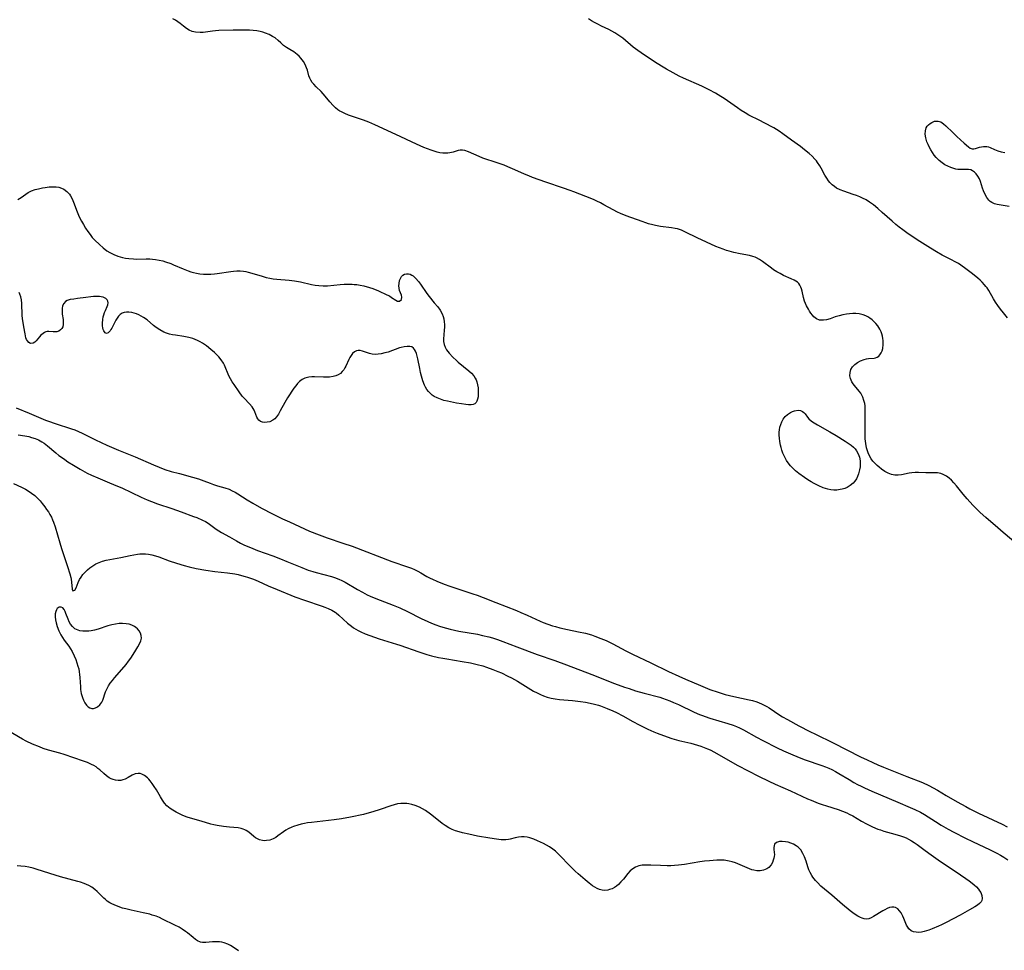
# Model space of a CAD drawing. Units: inches. Extents: x 2122761 to 2128244, y 239892 to 245266.
# Drawn here: x 2124602 to 2124793, y 244517 to 244697 of the extents above; entities that cross this region are included whole.
import ezdxf

# ---------------------------------------------------------------- set-up
doc = ezdxf.new("R2010")
doc.units = ezdxf.units.IN
doc.header["$MEASUREMENT"] = 0
doc.layers.add('c_36_T12S_R20E', color=191, linetype='Continuous')

msp = doc.modelspace()

# ---------------------------------------------------------------- linework, layer by layer
at = {"layer": 'c_36_T12S_R20E'}
for points in [[(2124795.26, 244595.56, 798), (2124792.43, 244597.94, 798), (2124791.38, 244598.84, 798), (2124789.05, 244600.86, 798), (2124787.97, 244601.83, 798), (2124787.48, 244602.3, 798), (2124786.53, 244603.25, 798), (2124785.4, 244604.48, 798), (2124784.64, 244605.4, 798), (2124783.37, 244607.02, 798), (2124782.86, 244607.62, 798), (2124782.41, 244608.08, 798), (2124781.95, 244608.5, 798), (2124781.39, 244608.9, 798), (2124780.79, 244609.21, 798), (2124780.3, 244609.38, 798), (2124779.64, 244609.51, 798), (2124778.92, 244609.55, 798), (2124777.39, 244609.55, 798), (2124775.98, 244609.58, 798), (2124775.31, 244609.57, 798), (2124774.72, 244609.53, 798), (2124774.2, 244609.46, 798), (2124772.67, 244609.16, 798), (2124772.01, 244609.09, 798), (2124771.36, 244609.1, 798), (2124770.72, 244609.23, 798), (2124770.09, 244609.45, 798), (2124769.45, 244609.8, 798), (2124768.83, 244610.22, 798), (2124768.32, 244610.62, 798), (2124767.94, 244610.96, 798), (2124767.56, 244611.32, 798), (2124767.12, 244611.81, 798), (2124766.81, 244612.25, 798), (2124766.53, 244612.71, 798), (2124766.22, 244613.4, 798), (2124765.92, 244614.36, 798), (2124765.76, 244615.22, 798), (2124765.66, 244616.1, 798), (2124765.61, 244617.07, 798), (2124765.6, 244617.97, 798), (2124765.66, 244620.8, 798), (2124765.64, 244622.05, 798), (2124765.6, 244622.52, 798), (2124765.54, 244622.97, 798), (2124765.39, 244623.6, 798), (2124765.17, 244624.2, 798), (2124764.98, 244624.6, 798), (2124764.76, 244624.97, 798), (2124764.48, 244625.36, 798), (2124763.56, 244626.47, 798), (2124763.3, 244626.82, 798), (2124763.07, 244627.18, 798), (2124762.77, 244627.83, 798), (2124762.66, 244628.39, 798), (2124762.7, 244629, 798), (2124762.88, 244629.56, 798), (2124763.19, 244630.08, 798), (2124763.41, 244630.35, 798), (2124763.62, 244630.56, 798), (2124764.14, 244630.97, 798), (2124764.73, 244631.29, 798), (2124765.44, 244631.55, 798), (2124765.86, 244631.65, 798), (2124766.28, 244631.71, 798), (2124767.35, 244631.81, 798), (2124767.64, 244631.87, 798), (2124767.97, 244632, 798), (2124768.28, 244632.2, 798), (2124768.49, 244632.43, 798), (2124768.74, 244632.82, 798), (2124768.91, 244633.24, 798), (2124769.03, 244633.69, 798), (2124769.12, 244634.45, 798), (2124769.12, 244635.19, 798), (2124769.07, 244635.63, 798), (2124768.99, 244636.07, 798), (2124768.88, 244636.49, 798), (2124768.74, 244636.91, 798), (2124768.49, 244637.44, 798), (2124768.06, 244638.09, 798), (2124767.72, 244638.51, 798), (2124767.34, 244638.9, 798), (2124766.96, 244639.24, 798), (2124766.55, 244639.55, 798), (2124766.17, 244639.78, 798), (2124765.78, 244639.98, 798), (2124765.26, 244640.18, 798), (2124764.44, 244640.37, 798), (2124763.84, 244640.43, 798), (2124763.24, 244640.45, 798), (2124762.57, 244640.41, 798), (2124762.02, 244640.33, 798), (2124761.29, 244640.2, 798), (2124760.58, 244640.02, 798), (2124759.84, 244639.79, 798), (2124758.86, 244639.44, 798), (2124758.15, 244639.22, 798), (2124757.52, 244639.13, 798), (2124757.13, 244639.13, 798), (2124756.76, 244639.19, 798), (2124756.2, 244639.43, 798), (2124755.69, 244639.81, 798), (2124755.38, 244640.14, 798), (2124755.09, 244640.51, 798), (2124754.84, 244640.88, 798), (2124754.61, 244641.27, 798), (2124754.25, 244641.95, 798), (2124753.85, 244642.88, 798), (2124753.64, 244643.57, 798), (2124753.38, 244644.76, 798), (2124753.26, 244645.25, 798), (2124753.14, 244645.57, 798), (2124752.94, 244645.97, 798), (2124752.73, 244646.26, 798), (2124752.49, 244646.51, 798), (2124752.19, 244646.74, 798), (2124751.86, 244646.94, 798), (2124751.3, 244647.21, 798), (2124749.8, 244647.86, 798), (2124749.13, 244648.19, 798), (2124748.49, 244648.54, 798), (2124747.86, 244648.94, 798), (2124747.45, 244649.23, 798), (2124745.68, 244650.57, 798), (2124745.13, 244650.93, 798), (2124744.56, 244651.25, 798), (2124744.3, 244651.37, 798), (2124743.86, 244651.53, 798), (2124743.2, 244651.71, 798), (2124741.37, 244652.04, 798), (2124740.11, 244652.31, 798), (2124739.23, 244652.55, 798), (2124738.71, 244652.71, 798), (2124738.06, 244652.93, 798), (2124737.37, 244653.2, 798), (2124736.68, 244653.49, 798), (2124733, 244655.12, 798), (2124730.77, 244656.26, 798), (2124729.99, 244656.6, 798), (2124729.19, 244656.87, 798), (2124728.74, 244656.98, 798), (2124728.02, 244657.1, 798), (2124725.9, 244657.37, 798), (2124724.92, 244657.54, 798), (2124724.42, 244657.65, 798), (2124723.58, 244657.86, 798), (2124723.05, 244658.03, 798), (2124722.34, 244658.28, 798), (2124719.26, 244659.43, 798), (2124718.13, 244659.88, 798), (2124717.58, 244660.14, 798), (2124716.73, 244660.57, 798), (2124714.91, 244661.57, 798), (2124714.25, 244661.91, 798), (2124713.58, 244662.24, 798), (2124712.89, 244662.55, 798), (2124711.41, 244663.16, 798), (2124709.11, 244664.07, 798), (2124708.35, 244664.36, 798), (2124707.08, 244664.8, 798), (2124703.68, 244665.94, 798), (2124701.07, 244666.87, 798), (2124700.33, 244667.15, 798), (2124699.52, 244667.49, 798), (2124697.62, 244668.37, 798), (2124696.27, 244668.95, 798), (2124695.56, 244669.24, 798), (2124694.22, 244669.71, 798), (2124691.45, 244670.62, 798), (2124690.74, 244670.9, 798), (2124688.63, 244671.86, 798), (2124687.91, 244672.1, 798), (2124687.49, 244672.16, 798), (2124687.02, 244672.13, 798), (2124686.66, 244672.06, 798), (2124685.7, 244671.8, 798), (2124685.02, 244671.65, 798), (2124684.62, 244671.59, 798), (2124684.2, 244671.57, 798), (2124683.67, 244671.59, 798), (2124683.11, 244671.67, 798), (2124682.54, 244671.8, 798), (2124681.96, 244671.96, 798), (2124681.38, 244672.14, 798), (2124679.96, 244672.68, 798), (2124678.53, 244673.3, 798), (2124674.56, 244675.21, 798), (2124670.46, 244677.08, 798), (2124669.3, 244677.56, 798), (2124668.29, 244677.95, 798), (2124665.38, 244678.97, 798), (2124664.66, 244679.25, 798), (2124663.98, 244679.57, 798), (2124663.69, 244679.73, 798), (2124663.31, 244679.98, 798), (2124662.81, 244680.38, 798), (2124662.35, 244680.82, 798), (2124661.75, 244681.51, 798), (2124660.83, 244682.65, 798), (2124660.44, 244683.1, 798), (2124660.04, 244683.54, 798), (2124659.07, 244684.48, 798), (2124658.61, 244684.94, 798), (2124658.31, 244685.31, 798), (2124658.04, 244685.72, 798), (2124657.85, 244686.11, 798), (2124657.67, 244686.61, 798), (2124657.37, 244687.71, 798), (2124657.23, 244688.13, 798), (2124657.09, 244688.47, 798), (2124656.87, 244688.92, 798), (2124656.61, 244689.36, 798), (2124656.37, 244689.69, 798), (2124656.1, 244690.02, 798), (2124655.75, 244690.38, 798), (2124655.38, 244690.71, 798), (2124654.73, 244691.21, 798), (2124653.95, 244691.71, 798), (2124653.32, 244692.1, 798), (2124652.73, 244692.5, 798), (2124652.21, 244692.96, 798), (2124651.69, 244693.45, 798), (2124651.09, 244693.93, 798), (2124650.62, 244694.24, 798), (2124649.96, 244694.59, 798), (2124649.25, 244694.89, 798), (2124648.75, 244695.06, 798), (2124648.22, 244695.2, 798), (2124647.55, 244695.33, 798), (2124646.85, 244695.41, 798), (2124646.14, 244695.45, 798), (2124645.43, 244695.47, 798), (2124644.79, 244695.47, 798), (2124642.96, 244695.42, 798), (2124640.21, 244695.37, 798), (2124639.54, 244695.33, 798), (2124638.93, 244695.27, 798), (2124637.15, 244695.02, 798), (2124636.58, 244694.98, 798), (2124635.68, 244695.04, 798), (2124635.02, 244695.19, 798), (2124634.4, 244695.45, 798), (2124633.94, 244695.74, 798), (2124633.36, 244696.2, 798), (2124632.69, 244696.76, 798), (2124632.25, 244697.09, 798), (2124631.78, 244697.39, 798), (2124631.28, 244697.64, 798)], [(2124793.27, 244639.62, 800), (2124792.48, 244640.57, 800), (2124791.92, 244641.28, 800), (2124791.38, 244642, 800), (2124790.93, 244642.66, 800), (2124790.51, 244643.33, 800), (2124789.61, 244644.91, 800), (2124789.28, 244645.42, 800), (2124789.08, 244645.7, 800), (2124788.8, 244646.05, 800), (2124788.34, 244646.55, 800), (2124787.92, 244646.95, 800), (2124787.48, 244647.34, 800), (2124786.45, 244648.17, 800), (2124785.19, 244649.14, 800), (2124784.22, 244649.83, 800), (2124783.73, 244650.15, 800), (2124783.23, 244650.44, 800), (2124782.27, 244650.94, 800), (2124780.6, 244651.76, 800), (2124779.45, 244652.4, 800), (2124778.32, 244653.11, 800), (2124775.74, 244654.75, 800), (2124774.67, 244655.45, 800), (2124773.96, 244655.93, 800), (2124772.91, 244656.7, 800), (2124772.23, 244657.21, 800), (2124771.57, 244657.74, 800), (2124770.85, 244658.35, 800), (2124768.96, 244660.09, 800), (2124768.12, 244660.84, 800), (2124767.26, 244661.53, 800), (2124766.48, 244662.09, 800), (2124765.81, 244662.51, 800), (2124765.11, 244662.87, 800), (2124764.61, 244663.1, 800), (2124763.96, 244663.35, 800), (2124763.31, 244663.58, 800), (2124761.49, 244664.17, 800), (2124760.77, 244664.45, 800), (2124760.09, 244664.79, 800), (2124759.65, 244665.08, 800), (2124759.2, 244665.45, 800), (2124758.8, 244665.88, 800), (2124758.53, 244666.21, 800), (2124758.16, 244666.75, 800), (2124757.82, 244667.32, 800), (2124757.08, 244668.66, 800), (2124756.81, 244669.13, 800), (2124756.41, 244669.74, 800), (2124756.16, 244670.07, 800), (2124755.88, 244670.41, 800), (2124755.34, 244670.99, 800), (2124754.75, 244671.53, 800), (2124753.88, 244672.25, 800), (2124753.09, 244672.84, 800), (2124751.33, 244674.11, 800), (2124749.66, 244675.35, 800), (2124748.93, 244675.87, 800), (2124748.41, 244676.2, 800), (2124747.89, 244676.51, 800), (2124747.29, 244676.84, 800), (2124746.67, 244677.16, 800), (2124744.51, 244678.21, 800), (2124743.72, 244678.61, 800), (2124743.04, 244678.98, 800), (2124742.37, 244679.38, 800), (2124741.57, 244679.88, 800), (2124740.84, 244680.37, 800), (2124738.24, 244682.21, 800), (2124737.65, 244682.59, 800), (2124736.56, 244683.23, 800), (2124735.34, 244683.88, 800), (2124733.95, 244684.55, 800), (2124730.37, 244686.16, 800), (2124729.56, 244686.54, 800), (2124728.36, 244687.17, 800), (2124727.1, 244687.88, 800), (2124726.45, 244688.26, 800), (2124725.25, 244689, 800), (2124722.8, 244690.58, 800), (2124722.13, 244691.02, 800), (2124721.48, 244691.49, 800), (2124721.03, 244691.83, 800), (2124720.6, 244692.17, 800), (2124718.58, 244693.88, 800), (2124717.84, 244694.43, 800), (2124717.06, 244694.93, 800), (2124716.48, 244695.25, 800), (2124715.88, 244695.55, 800), (2124714.47, 244696.21, 800), (2124713.72, 244696.58, 800), (2124713.11, 244696.91, 800), (2124712.52, 244697.26, 800), (2124711.95, 244697.64, 800)], [(2124793.56, 244661.24, 802), (2124792.01, 244661.45, 802), (2124791.25, 244661.59, 802), (2124790.75, 244661.74, 802), (2124790.2, 244662, 802), (2124789.89, 244662.22, 802), (2124789.65, 244662.45, 802), (2124789.24, 244662.97, 802), (2124788.91, 244663.57, 802), (2124788.6, 244664.28, 802), (2124788.43, 244664.77, 802), (2124788.03, 244666.05, 802), (2124787.8, 244666.62, 802), (2124787.52, 244667.13, 802), (2124787.18, 244667.58, 802), (2124786.85, 244667.9, 802), (2124786.49, 244668.16, 802), (2124786.11, 244668.33, 802), (2124785.7, 244668.41, 802), (2124785.27, 244668.43, 802), (2124784.23, 244668.4, 802), (2124783.63, 244668.43, 802), (2124783.24, 244668.48, 802), (2124782.82, 244668.57, 802), (2124782.24, 244668.77, 802), (2124781.66, 244669.03, 802), (2124781.1, 244669.33, 802), (2124780.56, 244669.69, 802), (2124780.02, 244670.13, 802), (2124779.44, 244670.71, 802), (2124779.05, 244671.19, 802), (2124778.7, 244671.69, 802), (2124778.4, 244672.19, 802), (2124778.12, 244672.69, 802), (2124777.85, 244673.26, 802), (2124777.63, 244673.79, 802), (2124777.4, 244674.54, 802), (2124777.29, 244675.27, 802), (2124777.31, 244675.92, 802), (2124777.49, 244676.5, 802), (2124777.68, 244676.82, 802), (2124777.91, 244677.1, 802), (2124778.22, 244677.35, 802), (2124778.56, 244677.55, 802), (2124779.11, 244677.76, 802), (2124779.82, 244677.79, 802), (2124780.32, 244677.63, 802), (2124780.82, 244677.3, 802), (2124781.31, 244676.87, 802), (2124782.62, 244675.56, 802), (2124783.42, 244674.79, 802), (2124784.87, 244673.49, 802), (2124785.69, 244672.8, 802), (2124786.04, 244672.56, 802), (2124786.38, 244672.43, 802), (2124786.71, 244672.4, 802), (2124787.04, 244672.46, 802), (2124787.83, 244672.71, 802), (2124788.2, 244672.81, 802), (2124788.59, 244672.87, 802), (2124788.92, 244672.88, 802), (2124789.24, 244672.85, 802), (2124789.56, 244672.78, 802), (2124789.87, 244672.67, 802), (2124790.75, 244672.28, 802), (2124791.38, 244672.03, 802), (2124792.03, 244671.83, 802), (2124792.71, 244671.72, 802)], [(2124601.15, 244662.55, 798), (2124601.8, 244662.94, 798), (2124603.2, 244663.92, 798), (2124603.85, 244664.28, 798), (2124604.52, 244664.51, 798), (2124605.21, 244664.68, 798), (2124605.94, 244664.82, 798), (2124606.48, 244664.9, 798), (2124607.23, 244665.01, 798), (2124608.03, 244665.07, 798), (2124608.6, 244665.05, 798), (2124609.15, 244664.96, 798), (2124609.63, 244664.81, 798), (2124610.08, 244664.6, 798), (2124610.69, 244664.16, 798), (2124611.2, 244663.6, 798), (2124611.4, 244663.3, 798), (2124611.73, 244662.7, 798), (2124612.01, 244662.04, 798), (2124612.69, 244660.21, 798), (2124612.97, 244659.52, 798), (2124613.29, 244658.83, 798), (2124613.51, 244658.39, 798), (2124613.89, 244657.71, 798), (2124614.31, 244657.04, 798), (2124614.74, 244656.39, 798), (2124615.2, 244655.76, 798), (2124615.63, 244655.23, 798), (2124616.11, 244654.71, 798), (2124617, 244653.83, 798), (2124617.72, 244653.19, 798), (2124618.44, 244652.64, 798), (2124619.02, 244652.28, 798), (2124619.79, 244651.9, 798), (2124620.61, 244651.59, 798), (2124621.46, 244651.35, 798), (2124622.09, 244651.22, 798), (2124622.72, 244651.12, 798), (2124623.62, 244651.04, 798), (2124624.3, 244651.02, 798), (2124626.08, 244651.05, 798), (2124626.78, 244651.04, 798), (2124627.34, 244651.01, 798), (2124627.88, 244650.95, 798), (2124628.61, 244650.83, 798), (2124629.34, 244650.65, 798), (2124629.82, 244650.51, 798), (2124630.85, 244650.15, 798), (2124631.38, 244649.93, 798), (2124633.25, 244649.11, 798), (2124634.25, 244648.72, 798), (2124634.75, 244648.55, 798), (2124635.25, 244648.4, 798), (2124635.87, 244648.26, 798), (2124636.49, 244648.16, 798), (2124637.2, 244648.09, 798), (2124637.9, 244648.07, 798), (2124638.63, 244648.09, 798), (2124639.34, 244648.15, 798), (2124639.87, 244648.21, 798), (2124642.54, 244648.63, 798), (2124643.01, 244648.67, 798), (2124643.67, 244648.71, 798), (2124644.32, 244648.71, 798), (2124644.97, 244648.66, 798), (2124645.44, 244648.59, 798), (2124645.85, 244648.5, 798), (2124646.6, 244648.3, 798), (2124648.59, 244647.67, 798), (2124649.36, 244647.47, 798), (2124650.06, 244647.33, 798), (2124650.76, 244647.21, 798), (2124651.44, 244647.13, 798), (2124653.85, 244646.94, 798), (2124654.86, 244646.81, 798), (2124656.02, 244646.59, 798), (2124658.18, 244646.1, 798), (2124658.88, 244645.97, 798), (2124659.57, 244645.87, 798), (2124660.45, 244645.81, 798), (2124661.3, 244645.84, 798), (2124663.76, 244646.08, 798), (2124664.54, 244646.13, 798), (2124665.31, 244646.15, 798), (2124666.09, 244646.13, 798), (2124666.48, 244646.1, 798), (2124666.94, 244646.06, 798), (2124667.64, 244645.95, 798), (2124668.33, 244645.8, 798), (2124669.42, 244645.5, 798), (2124670.07, 244645.28, 798), (2124671.17, 244644.84, 798), (2124672.81, 244644.11, 798), (2124673.28, 244643.86, 798), (2124673.72, 244643.59, 798), (2124674.55, 244643.03, 798), (2124674.87, 244642.87, 798), (2124675.28, 244642.86, 798), (2124675.62, 244643.16, 798), (2124675.69, 244643.63, 798), (2124675.61, 244644.04, 798), (2124675.28, 244644.93, 798), (2124675.17, 244645.37, 798), (2124675.13, 244645.82, 798), (2124675.16, 244646.28, 798), (2124675.27, 244646.83, 798), (2124675.43, 244647.24, 798), (2124675.64, 244647.61, 798), (2124675.91, 244647.9, 798), (2124676.21, 244648.09, 798), (2124676.61, 244648.18, 798), (2124676.97, 244648.15, 798), (2124677.32, 244648.06, 798), (2124677.67, 244647.89, 798), (2124677.91, 244647.74, 798), (2124678.43, 244647.27, 798), (2124678.92, 244646.69, 798), (2124679.32, 244646.16, 798), (2124680.56, 244644.35, 798), (2124681, 244643.76, 798), (2124682.01, 244642.55, 798), (2124682.67, 244641.74, 798), (2124683.13, 244641.09, 798), (2124683.51, 244640.42, 798), (2124683.72, 244639.89, 798), (2124683.85, 244639.43, 798), (2124683.94, 244638.87, 798), (2124683.97, 244638.31, 798), (2124683.96, 244637.75, 798), (2124683.93, 244637.3, 798), (2124683.83, 244636.25, 798), (2124683.79, 244635.61, 798), (2124683.8, 244635.03, 798), (2124683.89, 244634.46, 798), (2124684.09, 244633.93, 798), (2124684.38, 244633.42, 798), (2124684.63, 244633.07, 798), (2124684.91, 244632.73, 798), (2124685.58, 244632.01, 798), (2124686.29, 244631.33, 798), (2124686.66, 244631, 798), (2124688.73, 244629.32, 798), (2124689.23, 244628.85, 798), (2124689.66, 244628.35, 798), (2124689.95, 244627.9, 798), (2124690.12, 244627.56, 798), (2124690.26, 244627.18, 798), (2124690.4, 244626.6, 798), (2124690.49, 244626.02, 798), (2124690.52, 244625.44, 798), (2124690.52, 244624.8, 798), (2124690.49, 244624.29, 798), (2124690.4, 244623.83, 798), (2124690.26, 244623.42, 798), (2124690.11, 244623.18, 798), (2124689.85, 244622.95, 798), (2124689.53, 244622.81, 798), (2124689.14, 244622.75, 798), (2124688.66, 244622.75, 798), (2124688.12, 244622.8, 798), (2124687.26, 244622.9, 798), (2124686.32, 244623.04, 798), (2124685.12, 244623.28, 798), (2124684.54, 244623.41, 798), (2124683.88, 244623.59, 798), (2124683.18, 244623.81, 798), (2124682.56, 244624.07, 798), (2124681.98, 244624.37, 798), (2124681.6, 244624.63, 798), (2124681.25, 244624.92, 798), (2124680.88, 244625.3, 798), (2124680.56, 244625.71, 798), (2124680.31, 244626.13, 798), (2124680.08, 244626.57, 798), (2124679.77, 244627.38, 798), (2124679.51, 244628.28, 798), (2124679.34, 244628.99, 798), (2124679.19, 244629.76, 798), (2124678.84, 244631.63, 798), (2124678.71, 244632.2, 798), (2124678.55, 244632.71, 798), (2124678.36, 244633.17, 798), (2124678.17, 244633.5, 798), (2124677.97, 244633.74, 798), (2124677.62, 244633.96, 798), (2124677.24, 244634.06, 798), (2124676.73, 244634.07, 798), (2124676.16, 244634, 798), (2124675.55, 244633.87, 798), (2124675.25, 244633.78, 798), (2124673.05, 244632.98, 798), (2124672.41, 244632.79, 798), (2124671.72, 244632.64, 798), (2124671.1, 244632.56, 798), (2124670.5, 244632.53, 798), (2124669.93, 244632.57, 798), (2124669.41, 244632.69, 798), (2124668.05, 244633.17, 798), (2124667.65, 244633.26, 798), (2124667.2, 244633.28, 798), (2124666.88, 244633.21, 798), (2124666.52, 244633.01, 798), (2124666.16, 244632.68, 798), (2124665.89, 244632.32, 798), (2124665.64, 244631.91, 798), (2124665.44, 244631.53, 798), (2124664.82, 244630.21, 798), (2124664.67, 244629.91, 798), (2124664.43, 244629.52, 798), (2124664.14, 244629.17, 798), (2124663.77, 244628.84, 798), (2124663.33, 244628.57, 798), (2124662.9, 244628.38, 798), (2124662.35, 244628.23, 798), (2124661.66, 244628.12, 798), (2124660.95, 244628.07, 798), (2124660.47, 244628.07, 798), (2124658.75, 244628.16, 798), (2124658.21, 244628.16, 798), (2124657.63, 244628.11, 798), (2124656.89, 244627.92, 798), (2124656.34, 244627.64, 798), (2124655.83, 244627.26, 798), (2124655.47, 244626.9, 798), (2124655.11, 244626.44, 798), (2124654.76, 244625.95, 798), (2124653.53, 244624.07, 798), (2124653.01, 244623.21, 798), (2124652.1, 244621.54, 798), (2124651.75, 244620.93, 798), (2124651.37, 244620.38, 798), (2124651.05, 244620.03, 798), (2124650.65, 244619.73, 798), (2124650.06, 244619.46, 798), (2124649.54, 244619.34, 798), (2124649.04, 244619.32, 798), (2124648.69, 244619.36, 798), (2124648.27, 244619.51, 798), (2124647.94, 244619.74, 798), (2124647.74, 244620.02, 798), (2124647.59, 244620.36, 798), (2124647.19, 244621.38, 798), (2124647.04, 244621.7, 798), (2124646.65, 244622.31, 798), (2124646.16, 244622.9, 798), (2124645.09, 244624.03, 798), (2124644.74, 244624.43, 798), (2124644.11, 244625.26, 798), (2124643.14, 244626.67, 798), (2124642.78, 244627.22, 798), (2124642.46, 244627.77, 798), (2124642.14, 244628.37, 798), (2124641.3, 244630.4, 798), (2124641.09, 244630.81, 798), (2124640.67, 244631.47, 798), (2124640.17, 244632.07, 798), (2124639.76, 244632.49, 798), (2124639.32, 244632.89, 798), (2124638.65, 244633.46, 798), (2124637.77, 244634.16, 798), (2124637.05, 244634.68, 798), (2124636.57, 244634.98, 798), (2124636.06, 244635.23, 798), (2124635.59, 244635.43, 798), (2124635.11, 244635.59, 798), (2124634.36, 244635.79, 798), (2124633.4, 244635.98, 798), (2124631.76, 244636.24, 798), (2124631.18, 244636.34, 798), (2124630.62, 244636.47, 798), (2124630.04, 244636.64, 798), (2124629.49, 244636.86, 798), (2124628.72, 244637.27, 798), (2124628, 244637.76, 798), (2124627.52, 244638.15, 798), (2124626.26, 244639.2, 798), (2124625.54, 244639.71, 798), (2124625.09, 244639.97, 798), (2124624.64, 244640.2, 798), (2124624.18, 244640.39, 798), (2124623.75, 244640.53, 798), (2124623.32, 244640.64, 798), (2124622.71, 244640.72, 798), (2124622.26, 244640.73, 798), (2124621.83, 244640.67, 798), (2124621.4, 244640.52, 798), (2124621.02, 244640.29, 798), (2124620.7, 244639.97, 798), (2124620.43, 244639.58, 798), (2124620.19, 244639.16, 798), (2124619.42, 244637.63, 798), (2124619.25, 244637.32, 798), (2124619.07, 244637.06, 798), (2124618.74, 244636.7, 798), (2124618.41, 244636.56, 798), (2124618.12, 244636.71, 798), (2124617.87, 244637.08, 798), (2124617.77, 244637.35, 798), (2124617.7, 244637.66, 798), (2124617.64, 244638.09, 798), (2124617.62, 244638.56, 798), (2124617.67, 244639.31, 798), (2124617.75, 244639.79, 798), (2124617.85, 244640.22, 798), (2124617.99, 244640.63, 798), (2124618.16, 244641.05, 798), (2124618.53, 244641.8, 798), (2124618.66, 244642.15, 798), (2124618.71, 244642.51, 798), (2124618.65, 244642.86, 798), (2124618.49, 244643.14, 798), (2124618.24, 244643.37, 798), (2124618, 244643.52, 798), (2124617.72, 244643.63, 798), (2124617.38, 244643.7, 798), (2124617.01, 244643.75, 798), (2124616.47, 244643.76, 798), (2124615.88, 244643.73, 798), (2124615.37, 244643.69, 798), (2124614.35, 244643.57, 798), (2124612.73, 244643.35, 798), (2124612.03, 244643.26, 798), (2124611.35, 244643.16, 798), (2124610.75, 244642.97, 798), (2124610.4, 244642.76, 798), (2124610.09, 244642.42, 798), (2124609.86, 244641.93, 798), (2124609.77, 244641.44, 798), (2124609.76, 244640.9, 798), (2124609.81, 244640.35, 798), (2124609.96, 244639.29, 798), (2124610, 244638.82, 798), (2124609.98, 244638.33, 798), (2124609.88, 244637.89, 798), (2124609.71, 244637.56, 798), (2124609.49, 244637.29, 798), (2124609.15, 244637.05, 798), (2124608.73, 244636.9, 798), (2124608.43, 244636.87, 798), (2124608.05, 244636.88, 798), (2124607.18, 244636.96, 798), (2124606.89, 244636.94, 798), (2124606.61, 244636.87, 798), (2124606.34, 244636.76, 798), (2124606.08, 244636.6, 798), (2124605.66, 244636.25, 798), (2124605.4, 244635.95, 798), (2124604.76, 244635.18, 798), (2124604.49, 244634.92, 798), (2124604.13, 244634.7, 798), (2124603.63, 244634.63, 798), (2124603.3, 244634.81, 798), (2124603.03, 244635.14, 798), (2124602.88, 244635.42, 798), (2124602.76, 244635.76, 798), (2124602.58, 244636.51, 798), (2124602.33, 244637.87, 798), (2124602.2, 244638.69, 798), (2124602.11, 244639.39, 798), (2124602.04, 244640.11, 798), (2124601.96, 244642.37, 798), (2124601.88, 244643.1, 798), (2124601.75, 244643.68, 798), (2124601.56, 244644.23, 798), (2124601.44, 244644.5, 798)], [(2124600.84, 244622.12, 798), (2124603.37, 244621.12, 798), (2124606.52, 244619.77, 798), (2124607.11, 244619.54, 798), (2124608.41, 244619.08, 798), (2124611.61, 244618.1, 798), (2124612.27, 244617.86, 798), (2124612.98, 244617.58, 798), (2124613.67, 244617.26, 798), (2124616.26, 244615.95, 798), (2124618.47, 244614.92, 798), (2124620.69, 244613.96, 798), (2124623.97, 244612.61, 798), (2124627.49, 244611.07, 798), (2124628.63, 244610.61, 798), (2124629.71, 244610.21, 798), (2124630.94, 244609.82, 798), (2124632.54, 244609.37, 798), (2124635.07, 244608.71, 798), (2124636.26, 244608.35, 798), (2124637.28, 244607.99, 798), (2124638.51, 244607.52, 798), (2124639.17, 244607.28, 798), (2124639.94, 244607.04, 798), (2124641.38, 244606.62, 798), (2124642.17, 244606.33, 798), (2124642.8, 244606.05, 798), (2124643.33, 244605.77, 798), (2124643.85, 244605.46, 798), (2124645.67, 244604.26, 798), (2124646.76, 244603.62, 798), (2124648.49, 244602.66, 798), (2124650.62, 244601.55, 798), (2124652.53, 244600.62, 798), (2124653.9, 244599.99, 798), (2124657.79, 244598.23, 798), (2124659.63, 244597.47, 798), (2124661.19, 244596.9, 798), (2124664.24, 244595.91, 798), (2124666.09, 244595.28, 798), (2124673.77, 244592.34, 798), (2124676.83, 244591.28, 798), (2124677.57, 244591.01, 798), (2124678.19, 244590.74, 798), (2124678.81, 244590.43, 798), (2124679.42, 244590.1, 798), (2124680.56, 244589.44, 798), (2124681.23, 244589.08, 798), (2124681.65, 244588.87, 798), (2124682.5, 244588.49, 798), (2124683.92, 244587.93, 798), (2124685.02, 244587.54, 798), (2124689.46, 244586.07, 798), (2124690.32, 244585.78, 798), (2124691.47, 244585.35, 798), (2124693.93, 244584.37, 798), (2124697.94, 244582.82, 798), (2124698.83, 244582.45, 798), (2124700.06, 244581.9, 798), (2124702.54, 244580.73, 798), (2124703.14, 244580.47, 798), (2124704.02, 244580.14, 798), (2124704.92, 244579.85, 798), (2124705.5, 244579.68, 798), (2124706.35, 244579.46, 798), (2124707.89, 244579.12, 798), (2124710.01, 244578.7, 798), (2124711.34, 244578.4, 798), (2124712.52, 244578.06, 798), (2124713.15, 244577.85, 798), (2124714.35, 244577.39, 798), (2124715.37, 244576.96, 798), (2124716.01, 244576.65, 798), (2124716.64, 244576.33, 798), (2124719.15, 244574.99, 798), (2124720.45, 244574.33, 798), (2124724.01, 244572.65, 798), (2124727.44, 244570.98, 798), (2124729.46, 244570.05, 798), (2124730.75, 244569.49, 798), (2124733.7, 244568.23, 798), (2124735.49, 244567.51, 798), (2124737.13, 244566.95, 798), (2124738.47, 244566.54, 798), (2124740.11, 244566.13, 798), (2124743.13, 244565.48, 798), (2124743.75, 244565.33, 798), (2124744.62, 244565.06, 798), (2124745.07, 244564.89, 798), (2124745.51, 244564.71, 798), (2124746.04, 244564.45, 798), (2124746.55, 244564.17, 798), (2124746.99, 244563.9, 798), (2124749.06, 244562.52, 798), (2124749.57, 244562.2, 798), (2124750.53, 244561.63, 798), (2124752.74, 244560.43, 798), (2124754.89, 244559.3, 798), (2124755.97, 244558.78, 798), (2124759.39, 244557.14, 798), (2124764.74, 244554.44, 798), (2124766.04, 244553.81, 798), (2124767.1, 244553.32, 798), (2124768.09, 244552.89, 798), (2124769.21, 244552.43, 798), (2124773.75, 244550.59, 798), (2124776.74, 244549.41, 798), (2124777.96, 244548.85, 798), (2124778.8, 244548.42, 798), (2124779.65, 244547.93, 798), (2124781.32, 244546.93, 798), (2124783.47, 244545.69, 798), (2124785.19, 244544.74, 798), (2124785.97, 244544.32, 798), (2124787.64, 244543.49, 798), (2124792.22, 244541.34, 798), (2124793.22, 244540.84, 798)], [(2124601.21, 244616.93, 800), (2124602.56, 244616.72, 800), (2124603.28, 244616.56, 800), (2124603.82, 244616.42, 800), (2124604.52, 244616.19, 800), (2124605.2, 244615.91, 800), (2124605.84, 244615.58, 800), (2124606.27, 244615.31, 800), (2124606.94, 244614.8, 800), (2124608.54, 244613.41, 800), (2124609.14, 244612.92, 800), (2124609.65, 244612.54, 800), (2124610.27, 244612.1, 800), (2124610.9, 244611.67, 800), (2124611.96, 244611, 800), (2124613.29, 244610.23, 800), (2124614.65, 244609.49, 800), (2124615.48, 244609.08, 800), (2124616.68, 244608.55, 800), (2124618.96, 244607.62, 800), (2124620.5, 244606.97, 800), (2124621.34, 244606.59, 800), (2124625.09, 244604.84, 800), (2124626.31, 244604.3, 800), (2124627.1, 244603.97, 800), (2124628.26, 244603.54, 800), (2124631.08, 244602.61, 800), (2124632.88, 244601.97, 800), (2124635.27, 244601.08, 800), (2124635.91, 244600.83, 800), (2124637.01, 244600.35, 800), (2124637.57, 244600.08, 800), (2124638.1, 244599.78, 800), (2124638.65, 244599.39, 800), (2124639.68, 244598.59, 800), (2124640.19, 244598.25, 800), (2124640.73, 244597.94, 800), (2124642.26, 244597.11, 800), (2124643.6, 244596.32, 800), (2124644.39, 244595.89, 800), (2124645.2, 244595.49, 800), (2124646.31, 244595.01, 800), (2124647.7, 244594.47, 800), (2124650.65, 244593.4, 800), (2124652.13, 244592.84, 800), (2124653.37, 244592.34, 800), (2124656.3, 244591.14, 800), (2124657.52, 244590.67, 800), (2124658.4, 244590.38, 800), (2124659.09, 244590.17, 800), (2124662.05, 244589.39, 800), (2124662.66, 244589.21, 800), (2124663.51, 244588.89, 800), (2124664.05, 244588.64, 800), (2124664.68, 244588.31, 800), (2124667.09, 244586.89, 800), (2124668.07, 244586.34, 800), (2124668.98, 244585.88, 800), (2124669.56, 244585.61, 800), (2124670.63, 244585.15, 800), (2124674.04, 244583.84, 800), (2124675.3, 244583.31, 800), (2124676.8, 244582.59, 800), (2124679.48, 244581.25, 800), (2124680.73, 244580.67, 800), (2124681.46, 244580.35, 800), (2124682.3, 244580.03, 800), (2124682.99, 244579.79, 800), (2124683.69, 244579.57, 800), (2124685.07, 244579.19, 800), (2124686.77, 244578.82, 800), (2124690.37, 244578.19, 800), (2124691.35, 244577.99, 800), (2124692.57, 244577.7, 800), (2124693.32, 244577.5, 800), (2124694.3, 244577.19, 800), (2124695.33, 244576.81, 800), (2124698, 244575.79, 800), (2124701.99, 244574.29, 800), (2124705.39, 244573.11, 800), (2124707.64, 244572.29, 800), (2124712.58, 244570.42, 800), (2124716.99, 244568.67, 800), (2124718.92, 244567.95, 800), (2124719.81, 244567.65, 800), (2124721.05, 244567.25, 800), (2124722.77, 244566.76, 800), (2124725.77, 244565.96, 800), (2124726.29, 244565.8, 800), (2124726.99, 244565.55, 800), (2124727.71, 244565.27, 800), (2124728.43, 244564.98, 800), (2124729.39, 244564.54, 800), (2124732.47, 244563.1, 800), (2124733.51, 244562.65, 800), (2124734.04, 244562.44, 800), (2124734.57, 244562.24, 800), (2124735.49, 244561.93, 800), (2124738.96, 244560.9, 800), (2124740.01, 244560.54, 800), (2124740.63, 244560.3, 800), (2124741.24, 244560.03, 800), (2124742.02, 244559.64, 800), (2124744.55, 244558.22, 800), (2124745.8, 244557.56, 800), (2124748.57, 244556.18, 800), (2124749.79, 244555.6, 800), (2124751.15, 244554.98, 800), (2124752.85, 244554.28, 800), (2124754, 244553.84, 800), (2124757.25, 244552.71, 800), (2124757.93, 244552.45, 800), (2124758.6, 244552.18, 800), (2124759.17, 244551.92, 800), (2124759.86, 244551.57, 800), (2124760.53, 244551.19, 800), (2124762.53, 244549.98, 800), (2124763.46, 244549.43, 800), (2124764.17, 244549.05, 800), (2124764.83, 244548.71, 800), (2124765.49, 244548.39, 800), (2124766.93, 244547.75, 800), (2124771.99, 244545.63, 800), (2124774.39, 244544.59, 800), (2124775.26, 244544.21, 800), (2124776.35, 244543.69, 800), (2124777.17, 244543.23, 800), (2124777.89, 244542.78, 800), (2124779.3, 244541.84, 800), (2124780.35, 244541.18, 800), (2124781.72, 244540.39, 800), (2124782.86, 244539.78, 800), (2124785.12, 244538.65, 800), (2124786.46, 244537.99, 800), (2124789.89, 244536.37, 800), (2124791.17, 244535.72, 800), (2124791.91, 244535.3, 800), (2124792.54, 244534.92, 800), (2124793.33, 244534.41, 800)], [(2124600.33, 244607.45, 802), (2124601.89, 244606.72, 802), (2124602.69, 244606.33, 802), (2124603.18, 244606.06, 802), (2124603.84, 244605.61, 802), (2124604.47, 244605.1, 802), (2124604.99, 244604.61, 802), (2124605.48, 244604.08, 802), (2124605.88, 244603.61, 802), (2124606.42, 244602.92, 802), (2124606.77, 244602.44, 802), (2124607.1, 244601.96, 802), (2124607.4, 244601.45, 802), (2124607.68, 244600.92, 802), (2124607.9, 244600.43, 802), (2124608.1, 244599.94, 802), (2124608.41, 244599.02, 802), (2124609.32, 244595.92, 802), (2124609.66, 244594.84, 802), (2124610.82, 244591.38, 802), (2124611.27, 244589.96, 802), (2124611.47, 244589.2, 802), (2124611.53, 244588.9, 802), (2124611.61, 244588.32, 802), (2124611.73, 244586.95, 802), (2124611.86, 244586.61, 802), (2124612.24, 244586.75, 802), (2124612.49, 244587.2, 802), (2124612.9, 244588.22, 802), (2124613.17, 244588.8, 802), (2124613.46, 244589.29, 802), (2124613.81, 244589.78, 802), (2124614.22, 244590.25, 802), (2124614.68, 244590.7, 802), (2124615.17, 244591.12, 802), (2124615.74, 244591.51, 802), (2124616.34, 244591.85, 802), (2124616.97, 244592.14, 802), (2124617.62, 244592.37, 802), (2124618.34, 244592.57, 802), (2124619.04, 244592.71, 802), (2124621.15, 244593.08, 802), (2124622.96, 244593.5, 802), (2124623.68, 244593.64, 802), (2124624.4, 244593.75, 802), (2124624.88, 244593.78, 802), (2124625.37, 244593.8, 802), (2124625.95, 244593.79, 802), (2124626.53, 244593.74, 802), (2124627.19, 244593.63, 802), (2124627.88, 244593.45, 802), (2124628.57, 244593.22, 802), (2124630.58, 244592.46, 802), (2124632, 244591.97, 802), (2124633.44, 244591.55, 802), (2124634.42, 244591.3, 802), (2124635.8, 244590.99, 802), (2124637.69, 244590.65, 802), (2124639.42, 244590.41, 802), (2124641.86, 244590.12, 802), (2124643.29, 244589.9, 802), (2124643.95, 244589.78, 802), (2124644.6, 244589.63, 802), (2124645.3, 244589.44, 802), (2124645.75, 244589.3, 802), (2124646.34, 244589.1, 802), (2124646.92, 244588.88, 802), (2124647.8, 244588.51, 802), (2124649.77, 244587.62, 802), (2124651.48, 244586.88, 802), (2124654.97, 244585.47, 802), (2124656.81, 244584.79, 802), (2124660.27, 244583.65, 802), (2124660.74, 244583.48, 802), (2124661.44, 244583.19, 802), (2124662.11, 244582.87, 802), (2124662.74, 244582.5, 802), (2124662.98, 244582.33, 802), (2124663.48, 244581.92, 802), (2124665.19, 244580.37, 802), (2124665.95, 244579.75, 802), (2124666.34, 244579.48, 802), (2124666.75, 244579.22, 802), (2124667.25, 244578.93, 802), (2124667.77, 244578.67, 802), (2124668.58, 244578.31, 802), (2124669.48, 244577.96, 802), (2124671.33, 244577.34, 802), (2124674.69, 244576.3, 802), (2124675.29, 244576.1, 802), (2124679, 244574.79, 802), (2124680.54, 244574.29, 802), (2124681.49, 244574.02, 802), (2124682.82, 244573.7, 802), (2124683.66, 244573.54, 802), (2124684.44, 244573.4, 802), (2124687.4, 244572.94, 802), (2124689.02, 244572.65, 802), (2124690.35, 244572.35, 802), (2124691.41, 244572.05, 802), (2124692.16, 244571.81, 802), (2124693.38, 244571.37, 802), (2124694.34, 244571, 802), (2124695.03, 244570.7, 802), (2124696.31, 244570.09, 802), (2124696.99, 244569.73, 802), (2124698.13, 244569.08, 802), (2124701.29, 244567.17, 802), (2124701.94, 244566.81, 802), (2124702.62, 244566.49, 802), (2124703.17, 244566.26, 802), (2124703.91, 244566.02, 802), (2124704.67, 244565.82, 802), (2124705.48, 244565.67, 802), (2124706.32, 244565.57, 802), (2124708.81, 244565.35, 802), (2124710.37, 244565.15, 802), (2124711.34, 244564.99, 802), (2124712.26, 244564.81, 802), (2124713.07, 244564.63, 802), (2124713.87, 244564.41, 802), (2124714.28, 244564.28, 802), (2124714.91, 244564.06, 802), (2124715.53, 244563.81, 802), (2124716.65, 244563.33, 802), (2124717.34, 244563, 802), (2124718.63, 244562.34, 802), (2124720.52, 244561.28, 802), (2124721.76, 244560.61, 802), (2124723.45, 244559.79, 802), (2124724.62, 244559.27, 802), (2124725.24, 244559, 802), (2124726.46, 244558.54, 802), (2124728.08, 244558, 802), (2124729.46, 244557.61, 802), (2124731.82, 244557.05, 802), (2124733.12, 244556.69, 802), (2124733.76, 244556.48, 802), (2124734.39, 244556.25, 802), (2124735.02, 244555.99, 802), (2124735.55, 244555.75, 802), (2124736.36, 244555.32, 802), (2124738.99, 244553.81, 802), (2124740.95, 244552.74, 802), (2124742.91, 244551.71, 802), (2124744.92, 244550.69, 802), (2124746.91, 244549.71, 802), (2124748.18, 244549.11, 802), (2124751.11, 244547.82, 802), (2124754.44, 244546.29, 802), (2124755.12, 244545.99, 802), (2124756.48, 244545.45, 802), (2124757.27, 244545.17, 802), (2124758.11, 244544.89, 802), (2124760.42, 244544.16, 802), (2124761.26, 244543.87, 802), (2124762.07, 244543.54, 802), (2124762.55, 244543.3, 802), (2124763.22, 244542.93, 802), (2124764.9, 244541.95, 802), (2124765.88, 244541.41, 802), (2124767.04, 244540.84, 802), (2124768.1, 244540.4, 802), (2124768.58, 244540.22, 802), (2124769.23, 244540.01, 802), (2124771.38, 244539.42, 802), (2124772.49, 244539.09, 802), (2124773.1, 244538.87, 802), (2124773.59, 244538.67, 802), (2124774.06, 244538.45, 802), (2124774.65, 244538.12, 802), (2124775.14, 244537.81, 802), (2124775.73, 244537.39, 802), (2124777, 244536.44, 802), (2124778.01, 244535.71, 802), (2124779.83, 244534.45, 802), (2124784.14, 244531.53, 802), (2124785.2, 244530.78, 802), (2124785.82, 244530.33, 802), (2124786.41, 244529.88, 802), (2124786.81, 244529.55, 802), (2124787.23, 244529.16, 802), (2124787.6, 244528.75, 802), (2124787.85, 244528.41, 802), (2124788.05, 244528.06, 802), (2124788.28, 244527.51, 802), (2124788.36, 244526.89, 802), (2124788.28, 244526.55, 802), (2124788.13, 244526.29, 802), (2124787.82, 244525.95, 802), (2124787.42, 244525.63, 802), (2124786.93, 244525.32, 802), (2124785.88, 244524.69, 802), (2124784.04, 244523.66, 802), (2124781.36, 244522.24, 802), (2124780.45, 244521.79, 802), (2124779.88, 244521.53, 802), (2124778.64, 244521.01, 802), (2124777.98, 244520.77, 802), (2124777.09, 244520.51, 802), (2124776.54, 244520.4, 802), (2124776.01, 244520.34, 802), (2124775.52, 244520.35, 802), (2124775.03, 244520.44, 802), (2124774.55, 244520.65, 802), (2124774.12, 244521.04, 802), (2124773.88, 244521.37, 802), (2124773.67, 244521.75, 802), (2124773.15, 244523.02, 802), (2124772.92, 244523.51, 802), (2124772.59, 244524.12, 802), (2124772.29, 244524.54, 802), (2124771.95, 244524.88, 802), (2124771.51, 244525.14, 802), (2124771.17, 244525.23, 802), (2124770.83, 244525.23, 802), (2124770.37, 244525.14, 802), (2124769.93, 244524.97, 802), (2124769.48, 244524.74, 802), (2124769.08, 244524.52, 802), (2124767.24, 244523.39, 802), (2124766.81, 244523.16, 802), (2124766.37, 244522.99, 802), (2124765.91, 244522.93, 802), (2124765.43, 244522.97, 802), (2124765.08, 244523.07, 802), (2124764.72, 244523.21, 802), (2124764.21, 244523.48, 802), (2124763.71, 244523.79, 802), (2124763.21, 244524.14, 802), (2124762.75, 244524.5, 802), (2124761.26, 244525.75, 802), (2124759.18, 244527.57, 802), (2124757.76, 244528.73, 802), (2124757.05, 244529.34, 802), (2124756.35, 244530, 802), (2124756.01, 244530.38, 802), (2124755.49, 244531.03, 802), (2124755.26, 244531.39, 802), (2124754.97, 244531.93, 802), (2124754.72, 244532.49, 802), (2124754.5, 244533.08, 802), (2124754.16, 244534.17, 802), (2124753.86, 244535.01, 802), (2124753.54, 244535.68, 802), (2124753.13, 244536.33, 802), (2124752.63, 244536.86, 802), (2124752.24, 244537.16, 802), (2124751.73, 244537.44, 802), (2124751.21, 244537.66, 802), (2124750.69, 244537.82, 802), (2124750.16, 244537.92, 802), (2124749.49, 244537.99, 802), (2124748.98, 244537.95, 802), (2124748.44, 244537.8, 802), (2124748.05, 244537.48, 802), (2124747.94, 244537.16, 802), (2124747.91, 244536.84, 802), (2124747.93, 244536.5, 802), (2124748, 244535.85, 802), (2124748.01, 244535.47, 802), (2124747.98, 244535.08, 802), (2124747.91, 244534.72, 802), (2124747.8, 244534.36, 802), (2124747.62, 244533.9, 802), (2124747.39, 244533.47, 802), (2124746.94, 244532.96, 802), (2124746.56, 244532.69, 802), (2124745.93, 244532.42, 802), (2124745.23, 244532.29, 802), (2124744.58, 244532.29, 802), (2124744.04, 244532.39, 802), (2124743.62, 244532.51, 802), (2124743.2, 244532.66, 802), (2124741.34, 244533.47, 802), (2124740.91, 244533.65, 802), (2124740.47, 244533.81, 802), (2124739.85, 244534.01, 802), (2124739.21, 244534.18, 802), (2124738.56, 244534.29, 802), (2124738.26, 244534.33, 802), (2124737.57, 244534.36, 802), (2124736.87, 244534.35, 802), (2124736.16, 244534.31, 802), (2124735.41, 244534.24, 802), (2124734.48, 244534.13, 802), (2124733.57, 244534, 802), (2124730.55, 244533.53, 802), (2124729.37, 244533.38, 802), (2124728.65, 244533.32, 802), (2124727.92, 244533.28, 802), (2124727.19, 244533.27, 802), (2124725.94, 244533.29, 802), (2124724.06, 244533.39, 802), (2124723.52, 244533.41, 802), (2124722.93, 244533.4, 802), (2124722.36, 244533.36, 802), (2124721.7, 244533.25, 802), (2124721.03, 244533.02, 802), (2124720.51, 244532.69, 802), (2124720.04, 244532.27, 802), (2124719.59, 244531.76, 802), (2124718.7, 244530.65, 802), (2124718.24, 244530.12, 802), (2124717.76, 244529.63, 802), (2124717.38, 244529.31, 802), (2124716.95, 244529.02, 802), (2124716.5, 244528.79, 802), (2124716.04, 244528.63, 802), (2124715.66, 244528.54, 802), (2124715.13, 244528.48, 802), (2124714.6, 244528.51, 802), (2124714.1, 244528.64, 802), (2124713.62, 244528.85, 802), (2124713.17, 244529.1, 802), (2124712.73, 244529.39, 802), (2124712.09, 244529.88, 802), (2124711.28, 244530.54, 802), (2124709.92, 244531.7, 802), (2124709.33, 244532.24, 802), (2124708.62, 244532.92, 802), (2124708.04, 244533.51, 802), (2124706.56, 244535.07, 802), (2124706, 244535.63, 802), (2124705.51, 244536.09, 802), (2124704.99, 244536.51, 802), (2124704.35, 244536.94, 802), (2124703.77, 244537.27, 802), (2124703.18, 244537.57, 802), (2124702.04, 244538.12, 802), (2124701.31, 244538.44, 802), (2124700.56, 244538.69, 802), (2124700.02, 244538.81, 802), (2124699.48, 244538.87, 802), (2124698.92, 244538.87, 802), (2124698.37, 244538.81, 802), (2124697.67, 244538.66, 802), (2124696.71, 244538.43, 802), (2124696.39, 244538.37, 802), (2124695.92, 244538.31, 802), (2124695.45, 244538.28, 802), (2124694.99, 244538.31, 802), (2124694.06, 244538.43, 802), (2124692.76, 244538.64, 802), (2124690.39, 244539.04, 802), (2124688.72, 244539.38, 802), (2124687.51, 244539.67, 802), (2124686.82, 244539.85, 802), (2124686.11, 244540.08, 802), (2124685.47, 244540.33, 802), (2124684.85, 244540.62, 802), (2124684.09, 244541.09, 802), (2124683.53, 244541.5, 802), (2124681.86, 244542.84, 802), (2124681.24, 244543.31, 802), (2124680.27, 244543.98, 802), (2124679.7, 244544.32, 802), (2124679.12, 244544.62, 802), (2124678.27, 244544.97, 802), (2124677.66, 244545.16, 802), (2124677.04, 244545.29, 802), (2124676.69, 244545.34, 802), (2124676.11, 244545.38, 802), (2124675.54, 244545.36, 802), (2124674.87, 244545.27, 802), (2124674.2, 244545.1, 802), (2124673.6, 244544.91, 802), (2124671.48, 244544.16, 802), (2124670.1, 244543.72, 802), (2124669.35, 244543.52, 802), (2124668.26, 244543.25, 802), (2124665.74, 244542.72, 802), (2124663.98, 244542.39, 802), (2124662.56, 244542.18, 802), (2124658.15, 244541.68, 802), (2124657.42, 244541.58, 802), (2124656.79, 244541.47, 802), (2124656.16, 244541.34, 802), (2124655.54, 244541.18, 802), (2124654.67, 244540.9, 802), (2124654.38, 244540.79, 802), (2124653.65, 244540.45, 802), (2124653.16, 244540.16, 802), (2124652.71, 244539.85, 802), (2124651.64, 244539.05, 802), (2124651.24, 244538.78, 802), (2124650.71, 244538.5, 802), (2124650.07, 244538.26, 802), (2124649.42, 244538.14, 802), (2124649.04, 244538.13, 802), (2124648.66, 244538.17, 802), (2124648.08, 244538.33, 802), (2124647.69, 244538.5, 802), (2124647.32, 244538.72, 802), (2124646.98, 244538.97, 802), (2124646, 244539.77, 802), (2124645.52, 244540.1, 802), (2124645.24, 244540.26, 802), (2124644.92, 244540.39, 802), (2124644.53, 244540.51, 802), (2124643.97, 244540.6, 802), (2124642.23, 244540.73, 802), (2124641.09, 244540.86, 802), (2124639.86, 244541.07, 802), (2124639.23, 244541.21, 802), (2124638.61, 244541.37, 802), (2124636.79, 244541.91, 802), (2124635.15, 244542.36, 802), (2124634.05, 244542.69, 802), (2124633.55, 244542.87, 802), (2124633.04, 244543.09, 802), (2124632.55, 244543.32, 802), (2124631.88, 244543.66, 802), (2124631.25, 244544.03, 802), (2124630.74, 244544.39, 802), (2124630.12, 244544.93, 802), (2124629.65, 244545.45, 802), (2124629.24, 244546.02, 802), (2124628.85, 244546.64, 802), (2124628.07, 244547.98, 802), (2124627.66, 244548.63, 802), (2124627.25, 244549.25, 802), (2124626.87, 244549.75, 802), (2124626.61, 244550.06, 802), (2124626.33, 244550.35, 802), (2124625.76, 244550.81, 802), (2124625.25, 244551.06, 802), (2124624.89, 244551.16, 802), (2124624.54, 244551.19, 802), (2124623.95, 244551.09, 802), (2124623.38, 244550.86, 802), (2124622.56, 244550.4, 802), (2124621.98, 244550.1, 802), (2124621.57, 244549.94, 802), (2124621.15, 244549.84, 802), (2124620.66, 244549.81, 802), (2124620.16, 244549.87, 802), (2124619.67, 244550, 802), (2124619.28, 244550.16, 802), (2124618.9, 244550.36, 802), (2124618.63, 244550.53, 802), (2124618.38, 244550.72, 802), (2124617.86, 244551.17, 802), (2124617.07, 244551.89, 802), (2124616.73, 244552.17, 802), (2124616.37, 244552.44, 802), (2124615.94, 244552.7, 802), (2124615.49, 244552.95, 802), (2124614.72, 244553.28, 802), (2124613.91, 244553.58, 802), (2124610.15, 244554.87, 802), (2124609.35, 244555.12, 802), (2124607.15, 244555.72, 802), (2124606.08, 244556.06, 802), (2124605.36, 244556.33, 802), (2124604.02, 244556.88, 802), (2124602.8, 244557.48, 802), (2124602.07, 244557.87, 802), (2124598.32, 244560.02, 802)], [(2124644, 244516.79, 800), (2124642.96, 244517.47, 800), (2124642.46, 244517.77, 800), (2124641.95, 244518.04, 800), (2124641.23, 244518.3, 800), (2124640.79, 244518.41, 800), (2124640.34, 244518.48, 800), (2124639.55, 244518.53, 800), (2124638.93, 244518.5, 800), (2124637.65, 244518.37, 800), (2124637, 244518.38, 800), (2124636.61, 244518.45, 800), (2124636.07, 244518.69, 800), (2124635.63, 244518.98, 800), (2124635.18, 244519.33, 800), (2124634.08, 244520.26, 800), (2124633.73, 244520.52, 800), (2124633.04, 244520.99, 800), (2124632.47, 244521.32, 800), (2124631.67, 244521.74, 800), (2124629.27, 244522.92, 800), (2124628.65, 244523.2, 800), (2124628.01, 244523.46, 800), (2124627.26, 244523.71, 800), (2124626.77, 244523.85, 800), (2124625.51, 244524.14, 800), (2124623.16, 244524.63, 800), (2124622.15, 244524.89, 800), (2124621.52, 244525.07, 800), (2124620.65, 244525.35, 800), (2124619.85, 244525.66, 800), (2124619.43, 244525.86, 800), (2124619.02, 244526.08, 800), (2124618.53, 244526.42, 800), (2124618.21, 244526.69, 800), (2124617.88, 244526.98, 800), (2124616.59, 244528.25, 800), (2124616.13, 244528.64, 800), (2124615.52, 244529.09, 800), (2124614.96, 244529.42, 800), (2124614.51, 244529.64, 800), (2124614.05, 244529.83, 800), (2124613.31, 244530.08, 800), (2124612.83, 244530.22, 800), (2124609.48, 244531.1, 800), (2124608.4, 244531.42, 800), (2124604.95, 244532.55, 800), (2124604.14, 244532.79, 800), (2124603.28, 244533, 800), (2124602.63, 244533.11, 800), (2124601.73, 244533.21, 800), (2124601.06, 244533.24, 800)]]:
    msp.add_polyline3d(points, dxfattribs=at)
for points in [[(2124759.54, 244606.19, 798), (2124758.96, 244606.25, 798), (2124758.38, 244606.36, 798), (2124757.5, 244606.63, 798), (2124756.64, 244606.99, 798), (2124755.75, 244607.44, 798), (2124755.13, 244607.78, 798), (2124754.53, 244608.16, 798), (2124753.87, 244608.6, 798), (2124752.75, 244609.43, 798), (2124752.14, 244609.92, 798), (2124751.57, 244610.43, 798), (2124751.12, 244610.9, 798), (2124750.85, 244611.22, 798), (2124750.36, 244611.94, 798), (2124749.95, 244612.71, 798), (2124749.68, 244613.34, 798), (2124749.48, 244613.9, 798), (2124749.31, 244614.47, 798), (2124749.19, 244614.93, 798), (2124749.07, 244615.59, 798), (2124748.99, 244616.25, 798), (2124748.96, 244616.84, 798), (2124748.97, 244617.43, 798), (2124749.01, 244617.87, 798), (2124749.1, 244618.41, 798), (2124749.24, 244618.92, 798), (2124749.45, 244619.45, 798), (2124749.72, 244619.93, 798), (2124750.12, 244620.44, 798), (2124750.57, 244620.86, 798), (2124751.11, 244621.22, 798), (2124751.5, 244621.42, 798), (2124751.89, 244621.58, 798), (2124752.6, 244621.7, 798), (2124753.08, 244621.64, 798), (2124753.5, 244621.43, 798), (2124753.75, 244621.22, 798), (2124753.97, 244620.97, 798), (2124754.44, 244620.32, 798), (2124754.72, 244619.99, 798), (2124755.21, 244619.57, 798), (2124755.75, 244619.21, 798), (2124756.36, 244618.85, 798), (2124758.8, 244617.48, 798), (2124759.99, 244616.78, 798), (2124761.76, 244615.68, 798), (2124762.91, 244614.87, 798), (2124763.36, 244614.51, 798), (2124763.68, 244614.18, 798), (2124763.97, 244613.8, 798), (2124764.27, 244613.25, 798), (2124764.52, 244612.54, 798), (2124764.63, 244611.87, 798), (2124764.66, 244611.29, 798), (2124764.63, 244610.71, 798), (2124764.54, 244610.1, 798), (2124764.35, 244609.34, 798), (2124764.16, 244608.85, 798), (2124763.93, 244608.38, 798), (2124763.63, 244607.93, 798), (2124763.28, 244607.53, 798), (2124762.73, 244607.05, 798), (2124762.16, 244606.71, 798), (2124761.67, 244606.51, 798), (2124761.16, 244606.35, 798), (2124760.76, 244606.27, 798), (2124760.16, 244606.19, 798)], [(2124617.46, 244565.03, 802), (2124617.66, 244565.42, 802), (2124618.22, 244567.01, 802), (2124618.49, 244567.67, 802), (2124618.77, 244568.18, 802), (2124619.11, 244568.69, 802), (2124619.52, 244569.23, 802), (2124619.97, 244569.76, 802), (2124621.37, 244571.33, 802), (2124622.19, 244572.33, 802), (2124622.68, 244572.99, 802), (2124623.09, 244573.57, 802), (2124623.89, 244574.8, 802), (2124624.49, 244575.79, 802), (2124624.81, 244576.36, 802), (2124625.05, 244576.91, 802), (2124625.16, 244577.44, 802), (2124625.13, 244577.94, 802), (2124624.97, 244578.42, 802), (2124624.73, 244578.84, 802), (2124624.41, 244579.23, 802), (2124624.07, 244579.53, 802), (2124623.82, 244579.7, 802), (2124623.32, 244579.95, 802), (2124622.77, 244580.13, 802), (2124622.18, 244580.25, 802), (2124621.49, 244580.3, 802), (2124620.87, 244580.27, 802), (2124620.16, 244580.18, 802), (2124619.44, 244580.03, 802), (2124618.64, 244579.81, 802), (2124616.75, 244579.21, 802), (2124616.08, 244579.02, 802), (2124615.41, 244578.88, 802), (2124614.94, 244578.82, 802), (2124614.47, 244578.78, 802), (2124613.81, 244578.78, 802), (2124613.19, 244578.87, 802), (2124612.86, 244578.97, 802), (2124612.26, 244579.27, 802), (2124611.76, 244579.7, 802), (2124611.41, 244580.13, 802), (2124611.13, 244580.62, 802), (2124610.92, 244581.11, 802), (2124610.52, 244582.2, 802), (2124610.34, 244582.64, 802), (2124610.14, 244583.02, 802), (2124609.9, 244583.31, 802), (2124609.61, 244583.49, 802), (2124609.18, 244583.47, 802), (2124608.82, 244583.22, 802), (2124608.65, 244582.95, 802), (2124608.52, 244582.62, 802), (2124608.44, 244582.15, 802), (2124608.43, 244581.56, 802), (2124608.5, 244580.99, 802), (2124608.62, 244580.41, 802), (2124608.83, 244579.69, 802), (2124609.13, 244578.89, 802), (2124609.51, 244578.11, 802), (2124609.83, 244577.56, 802), (2124610.18, 244577.07, 802), (2124611.06, 244575.91, 802), (2124611.39, 244575.39, 802), (2124611.69, 244574.84, 802), (2124612.1, 244574, 802), (2124612.42, 244573.27, 802), (2124612.66, 244572.66, 802), (2124612.85, 244572.04, 802), (2124612.99, 244571.49, 802), (2124613.09, 244570.94, 802), (2124613.16, 244570.38, 802), (2124613.2, 244569.82, 802), (2124613.31, 244567.97, 802), (2124613.36, 244567.48, 802), (2124613.5, 244566.68, 802), (2124613.7, 244565.93, 802), (2124613.9, 244565.4, 802), (2124614.18, 244564.88, 802), (2124614.51, 244564.43, 802), (2124614.83, 244564.12, 802), (2124615.17, 244563.9, 802), (2124615.53, 244563.79, 802), (2124615.89, 244563.79, 802), (2124616.27, 244563.9, 802), (2124616.64, 244564.1, 802), (2124617.09, 244564.51, 802)]]:
    msp.add_polyline3d(points, close=True, dxfattribs=at)

doc.saveas('drawing.dxf')
